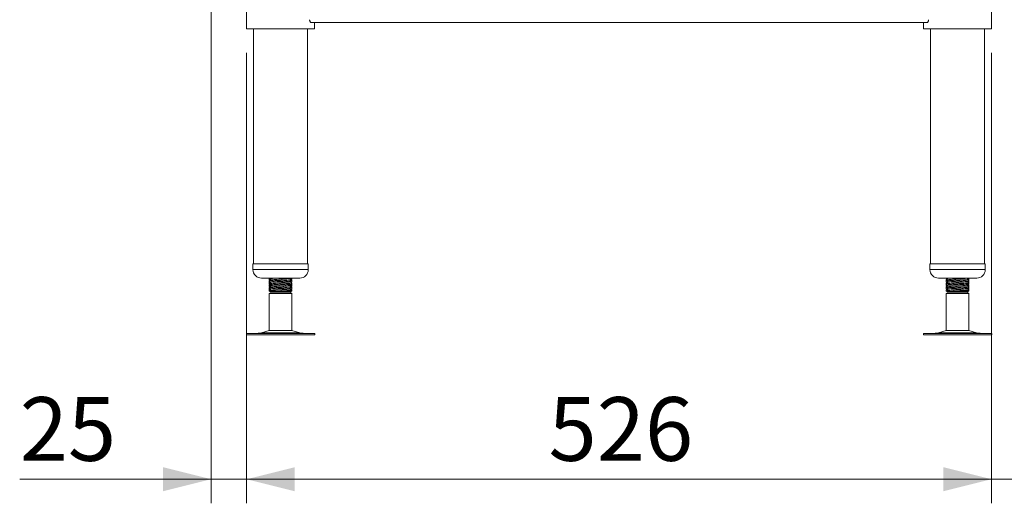
# Model space of a CAD drawing. Units: millimetres. Extents: x 12 to 410, y 19 to 271.
# Drawn here: x 243 to 284, y 68 to 88 of the extents above; entities that cross this region are included whole.
import ezdxf

# ---------------------------------------------------------------- set-up
doc = ezdxf.new("R2010")
doc.units = ezdxf.units.MM
doc.styles.add('SLDTEXTSTYLE0', font='TXT', dxfattribs={"width": 0.75})
doc.dimstyles.new('SLDDIMSTYLE1', dxfattribs={"dimtxt": 2.645833, "dimasz": 2, "dimexe": 0, "dimexo": 0.0625, "dimgap": 0.661458, "dimtad": 1, "dimdec": 0, "dimlfac": 17, "dimrnd": 1e-09, "dimzin": 12, "dimdsep": 46, "dimtxsty": 'SLDTEXTSTYLE0', "dimsah": 1, "dimcen": 0.09, "dimadec": 0, "dimazin": 3, "dimtfac": 1, "dimtdec": 0, "dimtofl": 0, "dimtmove": 0, "dimatfit": 3, "dimfxl": 0, "dimfrac": 2, "dimtolj": 1, "dimtzin": 12, "dimarcsym": 0})
doc.dimstyles.new('SLDDIMSTYLE2', dxfattribs={"dimtxt": 2.645833, "dimasz": 2, "dimexe": 0, "dimexo": 0.0625, "dimgap": 0.661458, "dimtad": 1, "dimdec": 1, "dimlfac": 17, "dimrnd": 1e-09, "dimzin": 12, "dimdsep": 46, "dimtxsty": 'SLDTEXTSTYLE0', "dimsah": 1, "dimcen": 0.09, "dimadec": 0, "dimazin": 3, "dimtfac": 1, "dimtdec": 1, "dimtofl": 0, "dimtmove": 0, "dimatfit": 3, "dimfxl": 0, "dimfrac": 2, "dimtolj": 1, "dimtzin": 12, "dimarcsym": 0})
doc.dimstyles.new('SLDDIMSTYLE3', dxfattribs={"dimtxt": 2.645833, "dimasz": 2, "dimexe": 0, "dimexo": 0.0625, "dimgap": 0.661458, "dimtad": 1, "dimdec": 1, "dimlfac": 17, "dimrnd": 1e-09, "dimzin": 12, "dimdsep": 46, "dimtxsty": 'SLDTEXTSTYLE0', "dimsah": 1, "dimcen": 0.09, "dimadec": 0, "dimazin": 3, "dimtfac": 1, "dimtdec": 1, "dimtmove": 0, "dimatfit": 0, "dimfxl": 0, "dimfrac": 2, "dimtolj": 1, "dimtzin": 12, "dimarcsym": 0})

# ---------------------------------------------------------------- blocks, each defined once
blk = doc.blocks.new('_D_23')
at = {"color": 7, "linetype": 'Continuous', "lineweight": 18}
for p, q in [((293.178, 137.133), (305.185, 137.133)), ((304.185, 137.133), (304.185, 75.375)), ((284.425, 75.375), (305.185, 75.375))]:
    blk.add_line(p, q, dxfattribs=at)
for points in [[(304.185, 137.133), (303.685, 135.133), (304.685, 135.133)], [(304.185, 75.375), (304.685, 77.375), (303.685, 77.375)]]:
    blk.add_solid(points, dxfattribs=at)
at = {"color": 7, "linetype": 'Continuous', "lineweight": 18, "insert": (300.774, 102.344), "char_height": 2.6458, "attachment_point": 1, "rotation": 90, "style": 'SLDTEXTSTYLE0'}
blk.add_mtext('1050', dxfattribs=at)
blk = doc.blocks.new('_D_24')
at = {"color": 7, "linetype": 'Continuous', "lineweight": 18}
for p, q in [((270.979, 104.151), (297.627, 104.151)), ((296.627, 104.151), (296.627, 75.375)), ((284.425, 75.375), (297.627, 75.375))]:
    blk.add_line(p, q, dxfattribs=at)
for points in [[(296.627, 104.151), (296.127, 102.151), (297.127, 102.151)], [(296.627, 75.375), (297.127, 77.375), (296.127, 77.375)]]:
    blk.add_solid(points, dxfattribs=at)
at = {"color": 7, "linetype": 'Continuous', "lineweight": 18, "insert": (293.216, 86.83), "char_height": 2.6458, "attachment_point": 1, "rotation": 90, "style": 'SLDTEXTSTYLE0'}
blk.add_mtext('472', dxfattribs=at)
blk = doc.blocks.new('_D_25')
at = {"color": 7, "linetype": 'Continuous', "lineweight": 18}
for p, q in [((292.185, 127.251), (292.185, 68.375)), ((283.42, 87.08), (283.42, 68.375)), ((283.42, 69.375), (280.42, 69.375)), ((283.42, 69.375), (292.185, 69.375)), ((292.185, 69.375), (295.185, 69.375))]:
    blk.add_line(p, q, dxfattribs=at)
for points in [[(283.42, 69.375), (281.42, 69.875), (281.42, 68.875)], [(292.185, 69.375), (294.185, 68.875), (294.185, 69.875)]]:
    blk.add_solid(points, dxfattribs=at)
at = {"color": 7, "linetype": 'Continuous', "lineweight": 18, "insert": (284.87, 72.785), "char_height": 2.6458, "attachment_point": 1, "style": 'SLDTEXTSTYLE0'}
blk.add_mtext('149', dxfattribs=at)
blk = doc.blocks.new('_D_26')
at = {"color": 7, "linetype": 'Continuous', "lineweight": 18}
for p, q in [((252.479, 87.08), (252.479, 68.375)), ((283.42, 87.08), (283.42, 68.375)), ((252.479, 69.375), (283.42, 69.375))]:
    blk.add_line(p, q, dxfattribs=at)
for points in [[(252.479, 69.375), (254.479, 68.875), (254.479, 69.875)], [(283.42, 69.375), (281.42, 69.875), (281.42, 68.875)]]:
    blk.add_solid(points, dxfattribs=at)
at = {"color": 7, "linetype": 'Continuous', "lineweight": 18, "insert": (265.017, 72.785), "char_height": 2.6458, "attachment_point": 1, "style": 'SLDTEXTSTYLE0'}
blk.add_mtext('526', dxfattribs=at)
blk = doc.blocks.new('_D_27')
at = {"color": 7, "linetype": 'Continuous', "lineweight": 18}
for p, q in [((251.008, 123.945), (251.008, 68.375)), ((252.479, 87.08), (252.479, 68.375)), ((251.008, 69.375), (243.053, 69.375)), ((252.479, 69.375), (251.008, 69.375)), ((252.479, 69.375), (255.479, 69.375))]:
    blk.add_line(p, q, dxfattribs=at)
for points in [[(251.008, 69.375), (249.008, 69.875), (249.008, 68.875)], [(252.479, 69.375), (254.479, 68.875), (254.479, 69.875)]]:
    blk.add_solid(points, dxfattribs=at)
at = {"color": 7, "linetype": 'Continuous', "lineweight": 18, "insert": (243.053, 72.785), "char_height": 2.6458, "attachment_point": 1, "style": 'SLDTEXTSTYLE0'}
blk.add_mtext('25', dxfattribs=at)

msp = doc.modelspace()

# ---------------------------------------------------------------- linework, layer by layer
at = {"color": 7, "linetype": 'Continuous', "lineweight": 18}
for p, q in [((252.4788, 90.0804), (252.4788, 88.0804)), ((283.4199, 88.0804), (283.4199, 90.0804)), ((280.7387, 88.3451), (255.16, 88.3451)), ((255.3023, 88.0804), (255.3023, 88.3451)), ((280.5964, 88.3451), (280.5964, 88.0804)), ((252.4788, 88.0804), (255.3023, 88.0804)), ((252.7699, 88.0804), (252.7699, 78.3157)), ((255.0111, 78.3157), (255.0111, 88.0804)), ((280.5964, 88.0804), (283.4199, 88.0804)), ((280.8876, 88.0804), (280.8876, 78.3157)), ((283.1288, 78.3157), (283.1288, 88.0804)), ((252.7435, 78.3157), (252.7435, 78.0804)), ((252.7435, 78.3157), (252.9369, 78.3157)), ((252.9369, 78.3157), (255.0376, 78.3157)), ((255.0376, 78.0804), (255.0376, 78.3157)), ((280.8611, 78.3157), (280.8611, 78.0804)), ((280.8611, 78.3157), (283.1552, 78.3157)), ((283.1552, 78.0804), (283.1552, 78.3157)), ((253.0964, 77.7275), (253.2303, 77.7275)), ((253.2303, 77.7275), (254.6847, 77.7275)), ((253.4199, 77.7275), (253.4199, 77.7006)), ((254.3294, 77.6898), (254.359, 77.707)), ((254.3611, 77.7093), (254.3611, 77.7275)), ((281.2141, 77.7275), (282.8023, 77.7275)), ((281.5376, 77.7275), (281.5376, 77.7093)), ((282.4788, 77.7006), (282.4788, 77.7275)), ((253.4199, 77.6809), (253.4199, 77.6357)), ((253.4199, 77.5987), (253.4199, 77.5535)), ((253.4199, 77.5338), (253.4199, 77.4887)), ((253.4199, 77.4516), (253.4199, 77.4064)), ((253.4199, 77.3868), (253.4199, 77.3416)), ((253.4199, 77.3046), (253.4199, 77.2594)), ((253.4207, 77.6344), (253.4502, 77.6173)), ((253.4207, 77.4873), (253.4502, 77.4702)), ((253.4207, 77.3403), (253.4502, 77.3231)), ((253.4353, 77.6907), (253.4211, 77.6825)), ((253.4353, 77.5437), (253.4211, 77.5355)), ((253.4353, 77.3966), (253.4211, 77.3884)), ((254.3294, 77.5428), (254.359, 77.5599)), ((254.3294, 77.3957), (254.359, 77.4129)), ((254.3591, 77.6095), (254.3408, 77.6202)), ((254.3591, 77.4625), (254.3408, 77.4731)), ((254.3591, 77.3154), (254.3408, 77.326)), ((254.3611, 77.627), (254.3611, 77.6722)), ((254.3611, 77.5622), (254.3611, 77.6074)), ((254.3611, 77.48), (254.3611, 77.5251)), ((254.3611, 77.4151), (254.3611, 77.4603)), ((254.3611, 77.3329), (254.3611, 77.3781)), ((254.3611, 77.2681), (254.3611, 77.3132)), ((281.5376, 77.6722), (281.5376, 77.627)), ((281.5376, 77.6074), (281.5376, 77.5622)), ((281.5376, 77.5251), (281.5376, 77.48)), ((281.5376, 77.4603), (281.5376, 77.4151)), ((281.5376, 77.3781), (281.5376, 77.3329)), ((281.5376, 77.3132), (281.5376, 77.2681)), ((281.5412, 77.63), (281.558, 77.6202)), ((281.5412, 77.4829), (281.558, 77.4731)), ((281.5412, 77.3359), (281.558, 77.326)), ((281.5693, 77.6898), (281.5474, 77.677)), ((281.5693, 77.5428), (281.5474, 77.5299)), ((281.5693, 77.3957), (281.5474, 77.3829)), ((282.4774, 77.6005), (282.4485, 77.6173)), ((282.4774, 77.4535), (282.4485, 77.4702)), ((282.4774, 77.3064), (282.4485, 77.3231)), ((282.4635, 77.6907), (282.4774, 77.6988)), ((282.4635, 77.5437), (282.4774, 77.5518)), ((282.4635, 77.3966), (282.4774, 77.4047)), ((282.4788, 77.6357), (282.4788, 77.6809)), ((282.4788, 77.5535), (282.4788, 77.5987)), ((282.4788, 77.4887), (282.4788, 77.5338)), ((282.4788, 77.4064), (282.4788, 77.4516)), ((282.4788, 77.3416), (282.4788, 77.3868)), ((282.4788, 77.2594), (282.4788, 77.3046)), ((253.4199, 77.2397), (253.4199, 77.1902)), ((253.5082, 77.1393), (253.4199, 77.0883)), ((253.4199, 77.0883), (253.4199, 75.5464)), ((253.428, 77.0883), (253.4199, 77.0883)), ((253.4207, 77.1932), (253.4499, 77.1763)), ((253.4353, 77.2495), (253.4211, 77.2414)), ((254.3611, 77.0883), (253.428, 77.0883)), ((253.4504, 77.1739), (253.4478, 77.1743)), ((253.4499, 77.1729), (253.5082, 77.1393)), ((254.2729, 77.1393), (253.5082, 77.1393)), ((254.3611, 77.1902), (253.8086, 77.1902)), ((254.2729, 77.1393), (254.3611, 77.1902)), ((254.3611, 77.0883), (254.2729, 77.1393)), ((254.3294, 77.2487), (254.359, 77.2658)), ((254.3611, 77.1902), (254.3611, 77.231)), ((254.3611, 75.5464), (254.3611, 77.0883)), ((281.5376, 77.231), (281.5376, 77.1902)), ((281.5376, 77.1902), (281.5588, 77.178)), ((281.5457, 77.1902), (281.5376, 77.1902)), ((281.6258, 77.1393), (281.5376, 77.0883)), ((281.5376, 77.0883), (281.5376, 75.5464)), ((282.4788, 77.0883), (281.5376, 77.0883)), ((281.5457, 77.1902), (281.5869, 77.1958)), ((281.562, 77.1806), (281.5457, 77.1902)), ((281.5693, 77.2487), (281.5474, 77.2358)), ((281.5588, 77.178), (281.6258, 77.1393)), ((282.3905, 77.1393), (281.6258, 77.1393)), ((282.4707, 77.1902), (281.7638, 77.1902)), ((282.384, 77.1393), (282.4707, 77.1902)), ((282.384, 77.1393), (282.3888, 77.1414)), ((282.3905, 77.1393), (282.4488, 77.1729)), ((282.4788, 77.0883), (282.3905, 77.1393)), ((282.4635, 77.2495), (282.4774, 77.2576)), ((282.4707, 77.1902), (282.4697, 77.1946)), ((282.4788, 77.1902), (282.4788, 77.2397)), ((282.4788, 75.5464), (282.4788, 77.0883)), ((252.4739, 75.4334), (252.4739, 75.3746)), ((252.4739, 75.4334), (255.3072, 75.4334)), ((252.4739, 75.3746), (255.3072, 75.3746)), ((253.4199, 75.5464), (253.0978, 75.459)), ((253.4199, 75.5464), (254.3611, 75.5464)), ((254.6832, 75.459), (254.3611, 75.5464)), ((255.3072, 75.3746), (255.3072, 75.4334)), ((280.5915, 75.4334), (280.5915, 75.3746)), ((280.5915, 75.4334), (283.4005, 75.4334)), ((280.5915, 75.3746), (283.4005, 75.3746)), ((281.5376, 75.5464), (281.2155, 75.459)), ((281.5376, 75.5464), (282.4707, 75.5464)), ((282.4707, 75.5464), (282.4788, 75.5464)), ((282.8009, 75.459), (282.4788, 75.5464)), ((283.4005, 75.4334), (283.4248, 75.4334)), ((283.4005, 75.3746), (283.4248, 75.3746)), ((283.4248, 75.3746), (283.4248, 75.4334))]:
    msp.add_line(p, q, dxfattribs=at)
at = {"color": 8, "linetype": 'Continuous', "lineweight": 18}
for p, q in [((252.7435, 78.0804), (252.9369, 78.0804)), ((252.9369, 78.0804), (255.0376, 78.0804)), ((280.8611, 78.0804), (283.1552, 78.0804)), ((253.0978, 75.459), (254.6832, 75.459)), ((281.2155, 75.459), (282.7873, 75.459)), ((282.7873, 75.459), (282.8009, 75.459))]:
    msp.add_line(p, q, dxfattribs=at)
at = {"color": 7, "linetype": 'Continuous', "lineweight": 18}
for centre, radius, start, end in [((253.0964, 78.0804), 0.3529, 180, 270), ((254.6847, 78.0804), 0.3529, 270, 0), ((281.2141, 78.0804), 0.3529, 180, 270), ((282.8023, 78.0804), 0.3529, 270, 0), ((252.9054, 76.1687), 0.7353, 270, 285.17292), ((254.8757, 76.1687), 0.7353, 254.82708, 270), ((281.023, 76.1687), 0.7353, 270, 285.17292), ((282.9933, 76.1687), 0.7353, 254.82708, 270)]:
    msp.add_arc(centre, radius, start, end, dxfattribs=at)
for points, knots in [([(255.16, 88.3451), (255.1546, 88.3461), (255.1419, 88.3482), (255.1219, 88.3673), (255.1047, 88.4002), (255.0966, 88.4352), (255.0959, 88.4561), (255.0957, 88.4628)], [0, 0, 0, 0, 0.18660965, 0.43573744, 0.68084887, 0.89847821, 1, 1, 1, 1]), ([(280.803, 88.4628), (280.8024, 88.4509), (280.8011, 88.4272), (280.7913, 88.3951), (280.7771, 88.3686), (280.7586, 88.3492), (280.7455, 88.3465), (280.7387, 88.3451)], [0, 0, 0, 0, 0.1803722, 0.360295, 0.551643, 0.7695638, 1, 1, 1, 1]), ([(253.429, 77.7006), (253.4271, 77.702), (253.421, 77.7065), (253.4897, 77.7142), (253.5909, 77.7215), (253.6755, 77.7261), (253.7022, 77.7275)], [0, 0, 0, 0, 0.16111923, 0.5029073, 0.84280721, 1, 1, 1, 1]), ([(254.266, 77.7259), (254.2687, 77.7233), (254.2746, 77.7177), (254.2215, 77.7104), (254.1496, 77.7035), (254.0672, 77.6975), (253.9529, 77.6901), (253.81, 77.6816), (253.6683, 77.6722), (253.565, 77.6632), (253.512, 77.6563), (253.5146, 77.6526), (253.5151, 77.6519)], [0, 0, 0, 0, 0.1028727, 0.2264335, 0.301678, 0.3762244, 0.4757004, 0.5994916, 0.7241235, 0.8476836, 0.9719325, 1, 1, 1, 1]), ([(254.3513, 77.677), (254.3368, 77.6855), (254.3077, 77.7026), (254.2787, 77.7196), (254.2641, 77.7281)], [0, 0, 0, 0, 0.5000408, 1, 1, 1, 1]), ([(254.3129, 77.6995), (254.3301, 77.7013), (254.3612, 77.7046), (254.3549, 77.7078), (254.3521, 77.7093)], [0, 0, 0, 0, 0.5538482, 1, 1, 1, 1]), ([(281.5397, 77.707), (281.5545, 77.6984), (281.5825, 77.6822), (281.6105, 77.6659), (281.6237, 77.6583)], [0, 0, 0, 0, 0.5282149, 1, 1, 1, 1]), ([(281.5466, 77.7093), (281.5453, 77.7109), (281.5414, 77.7156), (281.592, 77.7215), (281.6588, 77.7261), (281.68, 77.7275)], [0, 0, 0, 0, 0.2665763, 0.7680652, 1, 1, 1, 1]), ([(282.3835, 77.7303), (282.3842, 77.7293), (282.3875, 77.7253), (282.334, 77.7182), (282.2441, 77.7104), (282.1457, 77.7035), (282.048, 77.6975), (281.9268, 77.6901), (281.7929, 77.6816), (281.6874, 77.6722), (281.6321, 77.6655), (281.6334, 77.6618), (281.6337, 77.661)], [0, 0, 0, 0, 0.0397052, 0.1725408, 0.3046398, 0.3850864, 0.4647838, 0.5711347, 0.7034811, 0.8367239, 0.9688238, 1, 1, 1, 1]), ([(282.4776, 77.6825), (282.4628, 77.6911), (282.437, 77.7061), (282.4111, 77.7211), (282.4001, 77.7275)], [0, 0, 0, 0, 0.5711136, 1, 1, 1, 1]), ([(253.4413, 77.6872), (253.4372, 77.6867), (253.4189, 77.6847), (253.4246, 77.6825), (253.429, 77.6809)], [0, 0, 0, 0, 0.2275457, 1, 1, 1, 1]), ([(253.4413, 77.5401), (253.4372, 77.5397), (253.4189, 77.5376), (253.4246, 77.5355), (253.429, 77.5338)], [0, 0, 0, 0, 0.2275456, 1, 1, 1, 1]), ([(253.4413, 77.3931), (253.4372, 77.3926), (253.4189, 77.3905), (253.4246, 77.3884), (253.429, 77.3868)], [0, 0, 0, 0, 0.2275456, 1, 1, 1, 1]), ([(253.4213, 77.6988), (253.436, 77.6903), (253.4643, 77.6739), (253.4926, 77.6575), (253.506, 77.6497)], [0, 0, 0, 0, 0.5225738, 1, 1, 1, 1]), ([(253.4213, 77.5518), (253.436, 77.5432), (253.4643, 77.5268), (253.4926, 77.5104), (253.506, 77.5026)], [0, 0, 0, 0, 0.5225738, 1, 1, 1, 1]), ([(253.4213, 77.4047), (253.436, 77.3961), (253.4643, 77.3798), (253.4926, 77.3634), (253.506, 77.3555)], [0, 0, 0, 0, 0.5225738, 1, 1, 1, 1]), ([(253.51, 77.6519), (253.4952, 77.6434), (253.4657, 77.6262), (253.4361, 77.6091), (253.4214, 77.6005)], [0, 0, 0, 0, 0.49984055, 1, 1, 1, 1]), ([(253.51, 77.5049), (253.4952, 77.4963), (253.4657, 77.4792), (253.4361, 77.462), (253.4214, 77.4535)], [0, 0, 0, 0, 0.49984055, 1, 1, 1, 1]), ([(253.51, 77.3578), (253.4952, 77.3492), (253.4657, 77.3321), (253.4361, 77.315), (253.4214, 77.3064)], [0, 0, 0, 0, 0.49984055, 1, 1, 1, 1]), ([(254.3521, 77.6722), (254.3536, 77.6706), (254.3581, 77.6659), (254.2868, 77.6583), (254.155, 77.6489), (253.9794, 77.6398), (253.7912, 77.6307), (253.6394, 77.6224), (253.5342, 77.6157), (253.4657, 77.6095), (253.4217, 77.6039), (253.4269, 77.6001), (253.429, 77.5987)], [0, 0, 0, 0, 0.0661212, 0.1905098, 0.3159758, 0.4405994, 0.565222, 0.6906881, 0.7688281, 0.8479138, 0.9410361, 1, 1, 1, 1]), ([(254.3521, 77.5251), (254.3536, 77.5235), (254.3581, 77.5188), (254.2868, 77.5112), (254.155, 77.5018), (253.9794, 77.4927), (253.7912, 77.4836), (253.6394, 77.4753), (253.5342, 77.4687), (253.4657, 77.4624), (253.4217, 77.4568), (253.4269, 77.4531), (253.429, 77.4516)], [0, 0, 0, 0, 0.0661212, 0.1905098, 0.3159758, 0.4405994, 0.565222, 0.6906881, 0.7688281, 0.8479138, 0.9410361, 1, 1, 1, 1]), ([(254.3521, 77.3781), (254.3536, 77.3764), (254.3581, 77.3717), (254.2868, 77.3642), (254.155, 77.3548), (253.9794, 77.3457), (253.7912, 77.3366), (253.6394, 77.3283), (253.5342, 77.3216), (253.4657, 77.3153), (253.4217, 77.3098), (253.4269, 77.306), (253.429, 77.3046)], [0, 0, 0, 0, 0.0661212, 0.1905098, 0.3159758, 0.4405994, 0.5652221, 0.6906881, 0.7688281, 0.8479138, 0.9410361, 1, 1, 1, 1]), ([(253.429, 77.5535), (253.4271, 77.5549), (253.4211, 77.5595), (253.4886, 77.5671), (253.6173, 77.5761), (253.7914, 77.5855), (253.9794, 77.5946), (254.155, 77.6037), (254.2868, 77.6131), (254.3581, 77.6207), (254.3536, 77.6254), (254.3521, 77.627)], [0, 0, 0, 0, 0.05901549, 0.18420719, 0.30870728, 0.43428318, 0.55901494, 0.68374765, 0.80932344, 0.93382091, 1, 1, 1, 1]), ([(253.429, 77.4064), (253.4271, 77.4079), (253.4211, 77.4124), (253.4886, 77.4201), (253.6173, 77.4291), (253.7914, 77.4384), (253.9794, 77.4476), (254.155, 77.4567), (254.2868, 77.466), (254.3581, 77.4736), (254.3536, 77.4783), (254.3521, 77.48)], [0, 0, 0, 0, 0.05901549, 0.18420719, 0.30870728, 0.43428318, 0.55901494, 0.68374765, 0.80932344, 0.93382091, 1, 1, 1, 1]), ([(253.429, 77.2594), (253.4271, 77.2608), (253.4211, 77.2654), (253.4886, 77.273), (253.6173, 77.282), (253.7914, 77.2914), (253.9794, 77.3005), (254.155, 77.3096), (254.2868, 77.319), (254.3581, 77.3266), (254.3536, 77.3313), (254.3521, 77.3329)], [0, 0, 0, 0, 0.05901549, 0.18420719, 0.30870728, 0.43428318, 0.55901494, 0.68374765, 0.80932344, 0.93382091, 1, 1, 1, 1]), ([(253.429, 77.6357), (253.4278, 77.6374), (253.4245, 77.6421), (253.4596, 77.6467), (253.5051, 77.6499), (253.5067, 77.65)], [0, 0, 0, 0, 0.3388809, 0.9763906, 1, 1, 1, 1]), ([(253.429, 77.4887), (253.4278, 77.4903), (253.4245, 77.495), (253.4596, 77.4997), (253.5051, 77.5029), (253.5067, 77.503)], [0, 0, 0, 0, 0.338881, 0.9763908, 1, 1, 1, 1]), ([(253.429, 77.3416), (253.4278, 77.3432), (253.4245, 77.348), (253.4596, 77.3526), (253.5051, 77.3558), (253.5067, 77.3559)], [0, 0, 0, 0, 0.338881, 0.9763908, 1, 1, 1, 1]), ([(254.266, 77.5788), (254.2687, 77.5763), (254.2746, 77.5706), (254.2215, 77.5634), (254.1496, 77.5565), (254.0672, 77.5504), (253.9529, 77.543), (253.81, 77.5346), (253.6683, 77.5252), (253.565, 77.5162), (253.512, 77.5093), (253.5146, 77.5055), (253.5151, 77.5048)], [0, 0, 0, 0, 0.1028727, 0.2264335, 0.301678, 0.3762243, 0.4757004, 0.5994916, 0.7241234, 0.8476835, 0.9719324, 1, 1, 1, 1]), ([(254.266, 77.4318), (254.2687, 77.4292), (254.2746, 77.4236), (254.2215, 77.4163), (254.1496, 77.4094), (254.0672, 77.4034), (253.9529, 77.396), (253.81, 77.3875), (253.6683, 77.3781), (253.565, 77.3691), (253.512, 77.3622), (253.5146, 77.3585), (253.5151, 77.3578)], [0, 0, 0, 0, 0.1028726, 0.2264335, 0.3016779, 0.3762243, 0.4757004, 0.5994916, 0.7241234, 0.8476835, 0.9719324, 1, 1, 1, 1]), ([(254.3513, 77.5299), (254.3368, 77.5384), (254.3077, 77.5555), (254.2787, 77.5726), (254.2641, 77.5811)], [0, 0, 0, 0, 0.5000408, 1, 1, 1, 1]), ([(254.3513, 77.3829), (254.3368, 77.3914), (254.3077, 77.4084), (254.2787, 77.4255), (254.2641, 77.434)], [0, 0, 0, 0, 0.5000408, 1, 1, 1, 1]), ([(254.2703, 77.5788), (254.2849, 77.5874), (254.3126, 77.6036), (254.3403, 77.6199), (254.3535, 77.6277)], [0, 0, 0, 0, 0.52381167, 1, 1, 1, 1]), ([(254.2703, 77.4318), (254.2849, 77.4403), (254.3126, 77.4566), (254.3403, 77.4728), (254.3535, 77.4806)], [0, 0, 0, 0, 0.52381167, 1, 1, 1, 1]), ([(254.2703, 77.2847), (254.2849, 77.2932), (254.3126, 77.3095), (254.3403, 77.3258), (254.3535, 77.3335)], [0, 0, 0, 0, 0.5238162, 1, 1, 1, 1]), ([(254.3565, 77.6074), (254.3572, 77.6059), (254.3589, 77.6021), (254.3222, 77.5982), (254.2992, 77.5958)], [0, 0, 0, 0, 0.3760197, 1, 1, 1, 1]), ([(254.3565, 77.4603), (254.3572, 77.4589), (254.3589, 77.455), (254.3222, 77.4511), (254.2992, 77.4487)], [0, 0, 0, 0, 0.3760196, 1, 1, 1, 1]), ([(254.3565, 77.3132), (254.3572, 77.3118), (254.3589, 77.308), (254.3222, 77.3041), (254.2992, 77.3017)], [0, 0, 0, 0, 0.3760196, 1, 1, 1, 1]), ([(254.3129, 77.5524), (254.3301, 77.5542), (254.3612, 77.5575), (254.3549, 77.5607), (254.3521, 77.5622)], [0, 0, 0, 0, 0.5538482, 1, 1, 1, 1]), ([(254.3129, 77.4054), (254.3301, 77.4072), (254.3612, 77.4104), (254.3549, 77.4137), (254.3521, 77.4151)], [0, 0, 0, 0, 0.5538482, 1, 1, 1, 1]), ([(282.4697, 77.6809), (282.4716, 77.6795), (282.4776, 77.6749), (282.4101, 77.6673), (282.2814, 77.6583), (282.1074, 77.6489), (281.9191, 77.6398), (281.7445, 77.6307), (281.6257, 77.6224), (281.5635, 77.6157), (281.5368, 77.6109), (281.541, 77.6082), (281.5422, 77.6074)], [0, 0, 0, 0, 0.05897773, 0.18408927, 0.30850965, 0.43400514, 0.55865704, 0.68330985, 0.80880527, 0.88696131, 0.96606581, 1, 1, 1, 1]), ([(281.6284, 77.661), (281.6136, 77.6524), (281.584, 77.6353), (281.5545, 77.6181), (281.5397, 77.6095)], [0, 0, 0, 0, 0.4997878, 1, 1, 1, 1]), ([(281.5397, 77.5599), (281.5545, 77.5514), (281.5825, 77.5351), (281.6105, 77.5189), (281.6237, 77.5112)], [0, 0, 0, 0, 0.5282149, 1, 1, 1, 1]), ([(282.4697, 77.5338), (282.4716, 77.5324), (282.4776, 77.5279), (282.4101, 77.5202), (282.2814, 77.5112), (282.1074, 77.5018), (281.9191, 77.4927), (281.7445, 77.4836), (281.6257, 77.4753), (281.5635, 77.4687), (281.5368, 77.4639), (281.541, 77.4611), (281.5422, 77.4603)], [0, 0, 0, 0, 0.0589777, 0.1840892, 0.3085096, 0.4340051, 0.558657, 0.6833098, 0.8088053, 0.8869613, 0.9660658, 1, 1, 1, 1]), ([(281.6284, 77.5139), (281.6136, 77.5054), (281.584, 77.4882), (281.5545, 77.4711), (281.5397, 77.4625)], [0, 0, 0, 0, 0.4997878, 1, 1, 1, 1]), ([(281.5397, 77.4129), (281.5545, 77.4043), (281.5825, 77.3881), (281.6105, 77.3718), (281.6237, 77.3642)], [0, 0, 0, 0, 0.5282173, 1, 1, 1, 1]), ([(282.4697, 77.3868), (282.4716, 77.3853), (282.4776, 77.3808), (282.4101, 77.3732), (282.2814, 77.3642), (282.1074, 77.3548), (281.9191, 77.3457), (281.7445, 77.3366), (281.6257, 77.3283), (281.5635, 77.3216), (281.5368, 77.3168), (281.541, 77.3141), (281.5422, 77.3132)], [0, 0, 0, 0, 0.0589777, 0.1840892, 0.3085096, 0.4340051, 0.558657, 0.6833099, 0.8088053, 0.8869613, 0.9660658, 1, 1, 1, 1]), ([(281.6284, 77.3669), (281.6136, 77.3583), (281.584, 77.3411), (281.5545, 77.324), (281.5397, 77.3154)], [0, 0, 0, 0, 0.4997878, 1, 1, 1, 1]), ([(281.5834, 77.6816), (281.5674, 77.6799), (281.5375, 77.6768), (281.5438, 77.6736), (281.5466, 77.6722)], [0, 0, 0, 0, 0.5388732, 1, 1, 1, 1]), ([(281.5834, 77.5346), (281.5674, 77.5329), (281.5375, 77.5297), (281.5438, 77.5266), (281.5466, 77.5251)], [0, 0, 0, 0, 0.5388732, 1, 1, 1, 1]), ([(281.5834, 77.3875), (281.5674, 77.3858), (281.5375, 77.3827), (281.5438, 77.3795), (281.5466, 77.3781)], [0, 0, 0, 0, 0.5388732, 1, 1, 1, 1]), ([(281.5466, 77.627), (281.5439, 77.6285), (281.5376, 77.6318), (281.5692, 77.6351), (281.5869, 77.6369)], [0, 0, 0, 0, 0.4394676, 1, 1, 1, 1]), ([(281.5466, 77.48), (281.5439, 77.4814), (281.5376, 77.4847), (281.5692, 77.488), (281.5869, 77.4899)], [0, 0, 0, 0, 0.4394677, 1, 1, 1, 1]), ([(281.5466, 77.3329), (281.5439, 77.3344), (281.5376, 77.3377), (281.5692, 77.341), (281.5869, 77.3428)], [0, 0, 0, 0, 0.4394677, 1, 1, 1, 1]), ([(281.5466, 77.5622), (281.5451, 77.5638), (281.5406, 77.5685), (281.6119, 77.5761), (281.7437, 77.5855), (281.9194, 77.5946), (282.1073, 77.6037), (282.2814, 77.6131), (282.4101, 77.6221), (282.4776, 77.6298), (282.4716, 77.6343), (282.4697, 77.6357)], [0, 0, 0, 0, 0.0661791, 0.1906766, 0.3162524, 0.4409851, 0.5657168, 0.6912927, 0.8157928, 0.9409845, 1, 1, 1, 1]), ([(281.5466, 77.4151), (281.5451, 77.4168), (281.5406, 77.4215), (281.6119, 77.4291), (281.7437, 77.4384), (281.9194, 77.4476), (282.1073, 77.4567), (282.2814, 77.466), (282.4101, 77.4751), (282.4776, 77.4827), (282.4716, 77.4872), (282.4697, 77.4887)], [0, 0, 0, 0, 0.0661791, 0.1906766, 0.3162524, 0.4409851, 0.5657168, 0.6912927, 0.8157928, 0.9409845, 1, 1, 1, 1]), ([(281.5466, 77.2681), (281.5451, 77.2697), (281.5406, 77.2744), (281.6119, 77.282), (281.7437, 77.2914), (281.9194, 77.3005), (282.1073, 77.3096), (282.2814, 77.319), (282.4101, 77.328), (282.4776, 77.3356), (282.4716, 77.3402), (282.4697, 77.3416)], [0, 0, 0, 0, 0.0661791, 0.1906766, 0.3162524, 0.4409851, 0.5657168, 0.6912927, 0.8157928, 0.9409845, 1, 1, 1, 1]), ([(282.3835, 77.5832), (282.3842, 77.5823), (282.3875, 77.5783), (282.334, 77.5712), (282.2441, 77.5634), (282.1457, 77.5565), (282.048, 77.5504), (281.9268, 77.543), (281.7929, 77.5346), (281.6874, 77.5252), (281.6321, 77.5185), (281.6334, 77.5147), (281.6337, 77.514)], [0, 0, 0, 0, 0.0397052, 0.1725408, 0.3046398, 0.3850864, 0.4647838, 0.5711347, 0.7034811, 0.8367239, 0.9688238, 1, 1, 1, 1]), ([(282.3835, 77.4361), (282.3842, 77.4352), (282.3875, 77.4312), (282.334, 77.4241), (282.2441, 77.4163), (282.1457, 77.4094), (282.048, 77.4034), (281.9268, 77.396), (281.7929, 77.3875), (281.6874, 77.3781), (281.6321, 77.3714), (281.6334, 77.3676), (281.6337, 77.3669)], [0, 0, 0, 0, 0.0397052, 0.1725408, 0.3046398, 0.3850864, 0.4647838, 0.5711347, 0.7034811, 0.8367239, 0.9688238, 1, 1, 1, 1]), ([(282.3897, 77.5831), (282.4044, 77.5917), (282.4339, 77.6088), (282.4633, 77.6258), (282.4781, 77.6344)], [0, 0, 0, 0, 0.499929, 1, 1, 1, 1]), ([(282.3897, 77.4361), (282.4044, 77.4446), (282.4339, 77.4617), (282.4633, 77.4788), (282.4781, 77.4873)], [0, 0, 0, 0, 0.4999312, 1, 1, 1, 1]), ([(282.3897, 77.289), (282.4044, 77.2976), (282.4339, 77.3147), (282.4633, 77.3317), (282.4781, 77.3403)], [0, 0, 0, 0, 0.4999312, 1, 1, 1, 1]), ([(282.4776, 77.5355), (282.4628, 77.544), (282.4345, 77.5605), (282.4061, 77.5769), (282.3925, 77.5848)], [0, 0, 0, 0, 0.5205119, 1, 1, 1, 1]), ([(282.4776, 77.3884), (282.4628, 77.397), (282.4345, 77.4134), (282.4061, 77.4299), (282.3925, 77.4377)], [0, 0, 0, 0, 0.5205141, 1, 1, 1, 1]), ([(282.4697, 77.5987), (282.4709, 77.597), (282.4742, 77.5923), (282.4394, 77.5877), (282.3944, 77.5845), (282.3931, 77.5844)], [0, 0, 0, 0, 0.340763, 0.9818134, 1, 1, 1, 1]), ([(282.4697, 77.4516), (282.4709, 77.45), (282.4742, 77.4453), (282.4394, 77.4406), (282.3944, 77.4375), (282.3931, 77.4374)], [0, 0, 0, 0, 0.340763, 0.9818134, 1, 1, 1, 1]), ([(282.4697, 77.3046), (282.4709, 77.3029), (282.4742, 77.2982), (282.4394, 77.2936), (282.3944, 77.2904), (282.3931, 77.2903)], [0, 0, 0, 0, 0.340763, 0.9818134, 1, 1, 1, 1]), ([(282.4574, 77.6942), (282.4615, 77.6947), (282.4798, 77.6968), (282.4741, 77.6989), (282.4697, 77.7006)], [0, 0, 0, 0, 0.227919, 1, 1, 1, 1]), ([(282.4574, 77.5472), (282.4615, 77.5477), (282.4798, 77.5497), (282.4741, 77.5519), (282.4697, 77.5535)], [0, 0, 0, 0, 0.227919, 1, 1, 1, 1]), ([(282.4574, 77.4001), (282.4615, 77.4006), (282.4798, 77.4027), (282.4741, 77.4048), (282.4697, 77.4064)], [0, 0, 0, 0, 0.227919, 1, 1, 1, 1]), ([(253.4413, 77.246), (253.4372, 77.2456), (253.4189, 77.2435), (253.4246, 77.2414), (253.429, 77.2397)], [0, 0, 0, 0, 0.2275456, 1, 1, 1, 1]), ([(253.4213, 77.2576), (253.436, 77.2491), (253.4643, 77.2327), (253.4926, 77.2163), (253.506, 77.2085)], [0, 0, 0, 0, 0.5225714, 1, 1, 1, 1]), ([(253.429, 77.1946), (253.4278, 77.1962), (253.4245, 77.2009), (253.4596, 77.2056), (253.5051, 77.2087), (253.5067, 77.2089)], [0, 0, 0, 0, 0.338881, 0.9763908, 1, 1, 1, 1]), ([(253.51, 77.2107), (253.4952, 77.2022), (253.4754, 77.1907), (253.4555, 77.1792), (253.4504, 77.1762)], [0, 0, 0, 0, 0.7438924, 1, 1, 1, 1]), ([(253.4512, 77.1748), (253.455, 77.1759), (253.4634, 77.1783), (253.5351, 77.1821), (253.6506, 77.186), (253.7539, 77.1887), (253.8086, 77.1902)], [0, 0, 0, 0, 0.2095151, 0.4600988, 0.7140323, 1, 1, 1, 1]), ([(254.266, 77.2847), (254.2687, 77.2822), (254.2746, 77.2765), (254.2215, 77.2693), (254.1496, 77.2624), (254.0672, 77.2563), (253.9529, 77.2489), (253.81, 77.2405), (253.6683, 77.2311), (253.565, 77.2221), (253.512, 77.2152), (253.5146, 77.2114), (253.5151, 77.2107)], [0, 0, 0, 0, 0.1028726, 0.2264335, 0.3016779, 0.3762244, 0.4757004, 0.5994916, 0.7241234, 0.8476835, 0.9719324, 1, 1, 1, 1]), ([(254.3521, 77.231), (254.3536, 77.2294), (254.3581, 77.2247), (254.2867, 77.2171), (254.1552, 77.2077), (253.9835, 77.1989), (253.8653, 77.193), (253.8086, 77.1902)], [0, 0, 0, 0, 0.1190602, 0.3430388, 0.5689574, 0.7933592, 1, 1, 1, 1]), ([(254.3513, 77.2358), (254.3368, 77.2443), (254.3077, 77.2614), (254.2787, 77.2784), (254.2641, 77.287)], [0, 0, 0, 0, 0.5000408, 1, 1, 1, 1]), ([(254.3129, 77.2583), (254.3301, 77.2601), (254.3612, 77.2634), (254.3549, 77.2666), (254.3521, 77.2681)], [0, 0, 0, 0, 0.5538482, 1, 1, 1, 1]), ([(281.5397, 77.2658), (281.5545, 77.2572), (281.5825, 77.241), (281.6105, 77.2248), (281.6237, 77.2171)], [0, 0, 0, 0, 0.5282149, 1, 1, 1, 1]), ([(281.5834, 77.2405), (281.5674, 77.2388), (281.5375, 77.2356), (281.5438, 77.2325), (281.5466, 77.231)], [0, 0, 0, 0, 0.5388732, 1, 1, 1, 1]), ([(281.6284, 77.2198), (281.6136, 77.2112), (281.5917, 77.1985), (281.5698, 77.1858), (281.5626, 77.1817)], [0, 0, 0, 0, 0.6742789, 1, 1, 1, 1]), ([(281.564, 77.1793), (281.566, 77.1802), (281.5711, 77.1825), (281.6373, 77.186), (281.72, 77.1887), (281.7638, 77.1902)], [0, 0, 0, 0, 0.241248, 0.5981156, 1, 1, 1, 1]), ([(282.3835, 77.2891), (282.3842, 77.2882), (282.3875, 77.2842), (282.334, 77.277), (282.2441, 77.2693), (282.1457, 77.2624), (282.048, 77.2563), (281.9268, 77.2489), (281.7929, 77.2405), (281.6874, 77.2311), (281.6321, 77.2244), (281.6334, 77.2206), (281.6337, 77.2199)], [0, 0, 0, 0, 0.0397052, 0.1725407, 0.3046398, 0.3850864, 0.4647839, 0.5711347, 0.7034811, 0.8367238, 0.9688237, 1, 1, 1, 1]), ([(282.4697, 77.2397), (282.4716, 77.2383), (282.4776, 77.2338), (282.4101, 77.2261), (282.2813, 77.2171), (282.1078, 77.2077), (281.9225, 77.1989), (281.8153, 77.193), (281.7638, 77.1902)], [0, 0, 0, 0, 0.0875762, 0.2733547, 0.458107, 0.6444557, 0.8295517, 1, 1, 1, 1]), ([(282.3897, 77.142), (282.4044, 77.1505), (282.4339, 77.1676), (282.4633, 77.1847), (282.4781, 77.1932)], [0, 0, 0, 0, 0.49992686, 1, 1, 1, 1]), ([(282.4776, 77.2414), (282.4628, 77.2499), (282.4345, 77.2664), (282.4061, 77.2828), (282.3925, 77.2907)], [0, 0, 0, 0, 0.5205141, 1, 1, 1, 1]), ([(282.4279, 77.1708), (282.4417, 77.1719), (282.4578, 77.1733), (282.4488, 77.1747), (282.4475, 77.1748)], [0, 0, 0, 0, 0.8533198, 1, 1, 1, 1]), ([(282.4574, 77.2531), (282.4615, 77.2535), (282.4798, 77.2556), (282.4741, 77.2577), (282.4697, 77.2594)], [0, 0, 0, 0, 0.2279193, 1, 1, 1, 1])]:
    msp.add_open_spline(points, degree=3, knots=knots, dxfattribs=at)

# ---------------------------------------------------------------- dimensions: what is measured, and where the dimension line sits
for base, p1, dimstyle, picture, middle in [((304.1849, 75.3746), (292.1785, 137.1334), 'SLDDIMSTYLE1', '_D_23', (304.1849, 106.254)), ((296.6265, 75.3746), (269.9788, 104.151), 'SLDDIMSTYLE2', '_D_24', (296.6265, 89.7628))]:
    dim = msp.add_linear_dim(base=base, p1=p1, p2=(283.4248, 75.3746), angle=90, dimstyle=dimstyle, dxfattribs=at)
    dim.commit()
    dim.dimension.update_dxf_attribs({"geometry": picture, "text_midpoint": middle, "dimtype": 160})
for base, p1, p2, dimstyle, picture, middle in [((292.1847, 69.3746), (283.4199, 88.0804), (292.1847, 128.251), 'SLDDIMSTYLE3', '_D_25', (287.8023, 69.3746)), ((251.0082, 69.3746), (252.4788, 88.0804), (251.0082, 124.9451), 'SLDDIMSTYLE3', '_D_27', (245.0082, 69.3746)), ((283.4199, 69.3746), (252.4788, 88.0804), (283.4199, 88.0804), 'SLDDIMSTYLE2', '_D_26', (267.9494, 69.3746))]:
    dim = msp.add_linear_dim(base=base, p1=p1, p2=p2, dimstyle=dimstyle, dxfattribs=at)
    dim.commit()
    dim.dimension.update_dxf_attribs({"geometry": picture, "text_midpoint": middle, "dimtype": 160})

doc.saveas('drawing.dxf')
